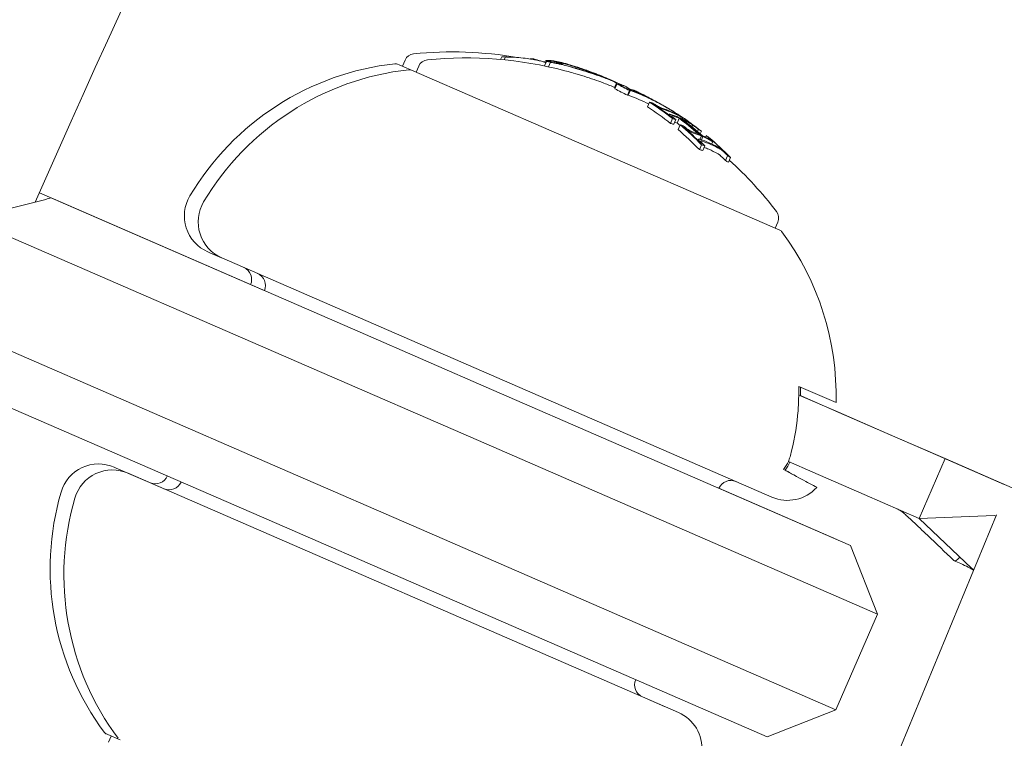
# Model space of a CAD drawing. Units: millimetres. Extents: x -2084 to 6500, y -3183 to 4618.
# Drawn here: x 1869 to 1907, y 744 to 772 of the extents above; entities that cross this region are included whole.
import ezdxf

# ---------------------------------------------------------------- set-up
doc = ezdxf.new("R2010")
doc.units = ezdxf.units.MM
doc.header["$LTSCALE"] = 0.2
doc.header["$MEASUREMENT"] = 0
doc.header["$PDMODE"] = 1
doc.layers.add('HAGS-Dim Plan', color=7, linetype='Continuous', lineweight=100)
doc.layers.add('HAGS-Plan', color=7, linetype='Continuous')
doc.styles.get("Standard").update_dxf_attribs({"font": 'g13f12d.shx', "height": 300})
doc.dimstyles.new('HAGS - Dim Plan', dxfattribs={"dimtxt": 300, "dimasz": 200, "dimexe": 0.18, "dimexo": 0.0625, "dimgap": 150, "dimtad": 0, "dimlfac": 0.001, "dimrnd": 0.05, "dimzin": 1, "dimdsep": 46, "dimtxsty": 'Standard', "dimblk": 'HAGS - Dim Plan arrow', "dimcen": 0.1, "dimse1": 1, "dimse2": 1, "dimclrd": 1, "dimadec": 0, "dimazin": 0, "dimtfac": 1, "dimtofl": 0, "dimtmove": 0, "dimatfit": 3, "dimfxl": 1, "dimtolj": 1, "dimtzin": 0, "dimarcsym": 0})

# ---------------------------------------------------------------- blocks, each defined once
blk = doc.blocks.new('HAGS - Dim Plan arrow')
at = {"color": 1, "lineweight": 0}
blk.add_lwpolyline([(0, 0, 0, 0.35, 0), (-1, 0, 0.015, 0.015, 0)], format="xyseb", dxfattribs=at)
blk = doc.blocks.new('*D9')
at = {"layer": 'Defpoints', "color": 0, "transparency": 16777216}
for p in [(5084, 4421.261), (-2084, 500), (5084, 500)]:
    blk.add_point(p, dxfattribs=at)
at = {"layer": 'HAGS-Dim Plan', "color": 1, "lineweight": -2, "transparency": 16777216}
for p, q in [((-1884, 4421.261), (924.563, 4421.261)), ((4884, 4421.261), (2075.437, 4421.261))]:
    blk.add_line(p, q, dxfattribs=at)
at = {"layer": 'HAGS-Dim Plan', "color": 1, "lineweight": -2, "transparency": 16777216, "xscale": 200, "yscale": 200, "zscale": 200, "rotation": 180}
blk.add_blockref('HAGS - Dim Plan arrow', (-2084, 4421.261), dxfattribs=at)
at = {"layer": 'HAGS-Dim Plan', "color": 1, "lineweight": -2, "transparency": 16777216, "xscale": 200, "yscale": 200, "zscale": 200}
blk.add_blockref('HAGS - Dim Plan arrow', (5084, 4421.261), dxfattribs=at)
at = {"layer": 'HAGS-Dim Plan', "color": 0, "transparency": 16777216, "insert": (1500, 4421.261), "char_height": 300, "attachment_point": 5}
blk.add_mtext('\\A1;7.15m', dxfattribs=at)
blk = doc.blocks.new('*D7')
at = {"layer": 'Defpoints', "color": 0, "transparency": 16777216}
for p in [(1500, 3474), (1500, -2474), (6302.645, -2474)]:
    blk.add_point(p, dxfattribs=at)
at = {"layer": 'HAGS-Dim Plan', "color": 1, "lineweight": -2, "transparency": 16777216}
for p, q in [((6302.645, 3274), (6302.645, 1105.961)), ((6302.645, -2274), (6302.645, -105.961))]:
    blk.add_line(p, q, dxfattribs=at)
at = {"layer": 'HAGS-Dim Plan', "color": 1, "lineweight": -2, "transparency": 16777216, "xscale": 200, "yscale": 200, "zscale": 200}
for p, rotation in [((6302.645, 3474), 90), ((6302.645, -2474), 270)]:
    blk.add_blockref('HAGS - Dim Plan arrow', p, dxfattribs=dict(at, rotation=rotation))
at = {"layer": 'HAGS-Dim Plan', "color": 0, "transparency": 16777216, "insert": (6302.645, 500), "char_height": 300, "attachment_point": 5, "rotation": 90}
blk.add_mtext('\\A1;5.95m', dxfattribs=at)
blk = doc.blocks.new('*D8')
at = {"layer": 'Defpoints', "color": 0, "transparency": 16777216}
for p in [(3224, 3886.482), (-224, 500, 481), (3224, 500, 481)]:
    blk.add_point(p, dxfattribs=at)
at = {"layer": 'HAGS-Dim Plan', "color": 1, "lineweight": -2, "transparency": 16777216}
for p, q in [((-24, 3886.482), (879.563, 3886.482)), ((3024, 3886.482), (2120.437, 3886.482))]:
    blk.add_line(p, q, dxfattribs=at)
at = {"layer": 'HAGS-Dim Plan', "color": 1, "lineweight": -2, "transparency": 16777216, "xscale": 200, "yscale": 200, "zscale": 200, "rotation": 180}
blk.add_blockref('HAGS - Dim Plan arrow', (-224, 3886.482), dxfattribs=at)
at = {"layer": 'HAGS-Dim Plan', "color": 1, "lineweight": -2, "transparency": 16777216, "xscale": 200, "yscale": 200, "zscale": 200}
blk.add_blockref('HAGS - Dim Plan arrow', (3224, 3886.482), dxfattribs=at)
at = {"layer": 'HAGS-Dim Plan', "color": 0, "transparency": 16777216, "insert": (1500, 3886.482), "char_height": 300, "attachment_point": 5}
blk.add_mtext('\\A1;3.45m', dxfattribs=at)

msp = doc.modelspace()

# ---------------------------------------------------------------- linework, layer by layer
at = {"layer": 'HAGS-Plan', "lineweight": 0}
for p, q in [((1883.83, 770.295), (1883.778, 770.318)), ((1884.49, 770.008), (1883.83, 770.295)), ((1883.961, 770.238), (1884.064, 770.474)), ((1887.722, 770.494), (1887.767, 770.6)), ((1887.858, 770.482), (1887.907, 770.595)), ((1888.86, 770.513), (1888.862, 770.519)), ((1889.013, 770.487), (1889.015, 770.491)), ((1889.408, 770.246), (1889.483, 770.419)), ((1889.421, 770.388), (1889.447, 770.447)), ((1889.555, 770.215), (1889.631, 770.391)), ((1889.77, 770.362), (1889.787, 770.399)), ((1898.429, 763.947), (1884.306, 770.088)), ((1884.49, 770.008), (1884.592, 770.244)), ((1890.865, 770.133), (1890.866, 770.134)), ((1892.094, 769.424), (1892.163, 769.581)), ((1892.1, 769.366), (1892.18, 769.55)), ((1892.584, 769.121), (1892.664, 769.304)), ((1892.6, 769.352), (1892.616, 769.39)), ((1892.619, 769.123), (1892.699, 769.306)), ((1892.642, 769.341), (1892.647, 769.352)), ((1892.9, 769.26), (1892.909, 769.28)), ((1893.356, 768.675), (1893.435, 768.858)), ((1893.428, 769.007), (1893.43, 769.012)), ((1893.496, 768.973), (1893.499, 768.978)), ((1893.579, 768.785), (1893.581, 768.79)), ((1893.947, 768.736), (1893.947, 768.737)), ((1894.172, 768.366), (1894.183, 768.393)), ((1894.377, 768.44), (1894.389, 768.47)), ((1894.422, 768.418), (1894.433, 768.442)), ((1894.235, 768.046), (1894.314, 768.229)), ((1894.358, 768.011), (1894.437, 768.194)), ((1894.489, 768.056), (1894.569, 768.24)), ((1894.592, 768.24), (1894.597, 768.252)), ((1894.687, 768.211), (1894.708, 768.258)), ((1894.525, 767.807), (1894.605, 767.99)), ((1894.743, 767.903), (1894.746, 767.911)), ((1895.053, 767.915), (1895.083, 767.984)), ((1895.276, 767.729), (1895.312, 767.813)), ((1895.376, 767.642), (1895.421, 767.746)), ((1895.292, 767.395), (1895.308, 767.433)), ((1895.367, 767.434), (1895.42, 767.557)), ((1895.419, 767.416), (1895.471, 767.536)), ((1895.577, 767.516), (1895.603, 767.574)), ((1895.735, 767.474), (1895.736, 767.476)), ((1895.815, 767.257), (1895.856, 767.351)), ((1895.347, 767.037), (1895.426, 767.221)), ((1895.47, 767.003), (1895.55, 767.186)), ((1896.344, 766.622), (1896.424, 766.805)), ((1896.454, 766.555), (1896.533, 766.738)), ((1871.636, 764.692), (1870.044, 765.385)), ((1870.496, 765.188), (1882.339, 760.039)), ((1871.636, 764.692), (1878.668, 761.635)), ((1880.87, 758.497), (1867.324, 764.387)), ((1898.246, 764.027), (1898.348, 764.263)), ((1876.505, 763.121), (1876.582, 763.087)), ((1876.582, 763.087), (1877.026, 762.894)), ((1877.033, 762.891), (1898.126, 753.72)), ((1865.729, 760.718), (1879.275, 754.829)), ((1887.38, 757.847), (1882.339, 760.039)), ((1880.87, 758.497), (1886.583, 756.013)), ((1879.149, 752.702), (1867.306, 757.852)), ((1901.136, 751.866), (1887.38, 757.847)), ((1899.149, 757.964), (1900.581, 757.341)), ((1899.151, 757.636), (1900.685, 756.969)), ((1900.682, 756.97), (1899.214, 757.608)), ((1902.537, 756.163), (1900.682, 756.97)), ((1902.655, 756.112), (1900.685, 756.969)), ((1886.583, 756.013), (1902.173, 749.234)), ((1904.482, 755.318), (1902.537, 756.163)), ((1902.655, 756.112), (1904.765, 755.195)), ((1904.765, 755.195), (1903.768, 752.902)), ((1907.031, 754.209), (1904.482, 755.318)), ((1907.332, 754.078), (1904.765, 755.195)), ((1872.994, 754.834), (1872.916, 754.867)), ((1874.825, 754.037), (1872.994, 754.834)), ((1884.988, 752.345), (1879.275, 754.829)), ((1898.754, 755.082), (1899.688, 754.676)), ((1894.537, 745.466), (1873.445, 754.638)), ((1899.688, 754.676), (1901.658, 753.819)), ((1900.608, 752.095), (1896.092, 754.059)), ((1901.658, 753.819), (1903.768, 752.902)), ((1906.732, 753.041), (1901.154, 739.526)), ((1906.65, 753.012), (1903.768, 752.902)), ((1906.71, 752.986), (1906.65, 753.012)), ((1879.149, 752.702), (1884.19, 750.51)), ((1905.773, 750.993), (1903.768, 752.902)), ((1900.578, 745.566), (1884.988, 752.345)), ((1900.608, 752.095), (1900.608, 752.095)), ((1901.136, 751.866), (1902.173, 749.234)), ((1905.295, 751.201), (1905.113, 751.28)), ((1905.87, 750.951), (1905.773, 750.993)), ((1884.19, 750.51), (1897.946, 744.529)), ((1902.173, 749.234), (1900.578, 745.566)), ((1894.009, 745.696), (1893.157, 746.066)), ((1897.946, 744.529), (1900.578, 745.566)), ((1872.613, 744.64), (1872.665, 744.617)), ((1872.665, 744.617), (1873.138, 744.411)), ((1872.796, 744.56), (1872.694, 744.324))]:
    msp.add_line(p, q, dxfattribs=at)
for centre, radius, start, end in [((2470.356, 500), 694.356, 143.572112, 169.385222), ((2470.356, 500), 656.356, 143.572112, 156.184917), ((1884.431, 770.314), 0.4, 95.5978, 156.5), ((1885.855, 755.784), 15, 80.3609, 95.5978), ((1884.84, 759.898), 10.5, 96.3618, 149.2714), ((1883.698, 770.134), 0.2, 66.5, 96.3618), ((1884.959, 770.085), 0.4, 95.5978, 156.5), ((1886.383, 755.554), 15, 75.3099, 95.5978), ((1885.368, 759.668), 10.5, 96.3618, 149.2714), ((1884.227, 769.904), 0.2, 66.5, 96.3618), ((1886.463, 755.738), 15, 74.5048, 75.3099), ((1886.463, 755.738), 15, 69.3056, 69.9771), ((1886.383, 755.554), 15, 67.5127, 69.3056), ((1885.935, 755.967), 15, 66.5, 67.1153), ((1885.935, 755.967), 15, 65.6724, 66.5), ((1886.463, 755.738), 15, 66.5, 66.6723), ((1886.463, 755.738), 15, 66.2683, 66.5), ((1886.463, 755.738), 15, 63.9896, 64.7516), ((1886.463, 755.738), 15, 60.1116, 60.5957), ((1886.463, 755.738), 15, 57.9666, 58.7358), ((1886.383, 755.554), 15, 37.4022, 47.6408), ((1877.103, 764.496), 1.5, 149.2714, 246.5), ((1877.631, 764.267), 1.5, 149.2714, 246.5), ((1897.981, 764.422), 0.4, 336.5, 37.4022), ((1898.349, 763.764), 0.2, 36.6382, 66.5), ((1890.084, 757.617), 10.5, 358.4946, 36.6382), ((1877.681, 762.064), 0.5, 336.5, 65.9347), ((1878.21, 761.834), 0.5, 336.5, 66.5), ((1872.318, 753.492), 1.5, 66.5, 163.7286), ((1872.846, 753.262), 1.5, 66.5, 163.7286), ((1874.491, 754.728), 0.5, 246.5, 336.4972), ((1875.02, 754.498), 0.5, 246.5, 336.5), ((1896.551, 753.859), 0.5, 66.5, 156.5), ((1898.724, 755.095), 1.5, 246.5, 318.0607), ((1880.958, 750.97), 10.5, 163.7286, 216.6382), ((1881.486, 750.74), 10.5, 163.7286, 216.6382), ((1893.361, 746.523), 0.5, 156.5, 246.5), ((1893.411, 744.32), 1.5, 66.1736, 66.5), ((1893.939, 744.091), 1.5, 354.9393, 66.5), ((1872.693, 744.823), 0.2, 216.6382, 246.5)]:
    msp.add_arc(centre, radius, start, end, dxfattribs=at)
for centre, major_axis, ratio, start_param, end_param in [((1885.913, 755.977), (5.964, 13.716), 0.85264, 0.319058, 0.329828), ((1892.393, 764.226), (-7.38, 5.155), 0.505363, -0.656795, -0.632082), ((1888.761, 762.991), (4.584, -6.134), 0.944724, -3.965867, -3.954222), ((1884.88, 756.425), (5.918, 13.653), 0.793357, 0.014346, 0.015024), ((1886.424, 755.755), (5.98, 13.756), 0.173766, 0.000512, 0.085019), ((1885.808, 755.805), (5.962, 13.712), 0.85264, -0.071048, -0.028456), ((1886.518, 755.714), (5.98, 13.756), 0.173768, 0.001553, 0.08027), ((1886.518, 755.714), (5.98, 13.756), 0.173761, -0.046589, 0.001555), ((1886.97, 755.517), (5.966, 13.722), 0.85264, 0.02296, 0.027774), ((1887.08, 755.469), (5.966, 13.721), 0.779891, -0.02579, 0.036867), ((1887.02, 755.495), (5.969, 13.727), 0.779891, -0.023278, 0.018339), ((1886.578, 755.688), (5.98, 13.754), 0.85264, -0.081997, -0.025323), ((1886.628, 755.666), (5.98, 13.752), 0.85264, -0.077106, -0.037365), ((1886.895, 755.332), (5.977, 13.746), 0.187143, 0.08904, 0.100194), ((1887.128, 755.23), (5.959, 13.704), 0.779545, -0.030054, 0.043263), ((1887.02, 755.495), (5.969, 13.727), 0.779891, -0.026401, -0.023278), ((1887.08, 755.469), (5.966, 13.721), 0.779891, -0.036315, -0.02579), ((1888.079, 755.035), (5.924, 13.625), 0.522499, 0.061002, 0.077366), ((1887.021, 755.495), (5.969, 13.727), 0.779865, -0.074835, -0.047679), ((1887.08, 755.469), (5.965, 13.721), 0.779864, -0.074731, -0.042819), ((1886.029, 755.926), (5.97, 13.731), 0.85264, -0.146389, -0.138475), ((1888.16, 755), (5.918, 13.611), 0.522499, 0.068096, 0.070406), ((1885.979, 755.948), (5.968, 13.725), 0.85264, -0.146285, -0.145567), ((1893.695, 768.875), (-0.204, 0.112), 0.015759, -2.269834, -1.954661), ((1893.727, 768.854), (-0.26, 0.142), 0.015847, -2.4426, -1.960095), ((1885.833, 755.794), (5.964, 13.716), 0.85264, -0.222917, -0.13863), ((1888.337, 754.923), (5.904, 13.579), 0.522499, 0, 0.047299), ((1888.418, 754.887), (5.898, 13.563), 0.522499, 0, 0.047175), ((1886.97, 755.517), (5.966, 13.722), 0.85264, -0.127508, -0.107537), ((1888.337, 754.923), (5.904, 13.579), 0.522499, -0.047844, 0), ((1888.418, 754.887), (5.898, 13.563), 0.522499, -0.047668, 0), ((1887.02, 755.495), (5.963, 13.714), 0.85264, -0.134599, -0.127245), ((1888.079, 755.035), (5.924, 13.625), 0.522499, -0.078358, -0.061986), ((1888.969, 754.43), (5.834, 13.418), 0.522499, 0.061945, 0.078563), ((1886.029, 755.926), (5.97, 13.731), 0.85264, -0.222665, -0.216818), ((1888.722, 754.538), (5.861, 13.48), 0.522499, 0.013181, 0.026547), ((1886.29, 755.595), (5.981, 13.755), 0.85264, -0.211308, -0.200725), ((1887.02, 755.495), (5.963, 13.714), 0.85264, -0.222934, -0.13864), ((1888.16, 755), (5.918, 13.611), 0.522499, -0.071399, -0.069081), ((1886.97, 755.517), (5.966, 13.722), 0.85264, -0.215684, -0.145601), ((1886.47, 755.734), (5.981, 13.756), 0.85264, -0.281118, -0.193627), ((1886.52, 755.713), (5.981, 13.755), 0.85264, -0.273907, -0.200715), ((1885.833, 755.794), (5.964, 13.716), 0.85264, -0.339031, -0.252112), ((1889.38, 754.469), (5.793, 13.324), 0.522499, 0.062382, 0.079118), ((1886.029, 755.926), (5.97, 13.731), 0.85264, -0.258922, -0.251825), ((1889.462, 754.434), (5.782, 13.299), 0.522499, 0.069704, 0.072063), ((1889.636, 754.358), (5.758, 13.243), 0.522499, 0.013417, 0.048467), ((1889.717, 754.323), (5.746, 13.216), 0.522499, 0.006216, 0.048446), ((1885.979, 755.948), (5.968, 13.725), 0.85264, -0.331426, -0.331175), ((1889.636, 754.358), (5.758, 13.243), 0.522499, -0.049036, -0.00829), ((1889.717, 754.323), (5.746, 13.216), 0.522499, -0.048943, -0.001079), ((1886.029, 755.926), (5.97, 13.731), 0.85264, -0.338639, -0.330844), ((1889.38, 754.469), (5.793, 13.324), 0.522499, -0.080133, -0.063388), ((1887.02, 755.495), (5.963, 13.714), 0.85264, -0.339057, -0.252131), ((1889.462, 754.434), (5.782, 13.299), 0.522499, -0.073079, -0.070706), ((1886.97, 755.517), (5.966, 13.722), 0.85264, -0.331504, -0.259193), ((1890.273, 753.863), (5.643, 12.978), 0.522499, 0.064048, 0.081232), ((1890.02, 753.973), (5.686, 13.078), 0.522499, 0, 0.026571), ((1890.02, 753.973), (5.686, 13.078), 0.522499, -0.050145, 0), ((1886.824, 755.363), (5.97, 13.73), 0.85264, -0.33866, -0.330634), ((1890.273, 753.863), (5.643, 12.978), 0.522499, -0.082274, -0.065081), ((1906.508, 754.49), (-1.396, -3.21), 0.120835, -0.043682, 0.348498)]:
    msp.add_ellipse(centre, major_axis=major_axis, ratio=ratio, start_param=start_param, end_param=end_param, dxfattribs=at)
at = {"layer": 'HAGS-Plan', "lineweight": 0, "extrusion": (0, 0, -1)}
for centre, major_axis, ratio, start_param, end_param in [((1885.094, 756.333), (5.963, 13.715), 0.608761, -0.244112, -0.230106), ((1884.472, 756.604), (5.842, 13.435), 0.868816, -0.110077, -0.088807), ((1885.17, 756.3), (5.967, 13.722), 0.608761, -0.237276, -0.236225), ((1884.424, 756.624), (5.832, 13.413), 0.868816, -0.104007, -0.100406), ((1884.299, 756.679), (5.866, 13.491), 0.793353, -0.066002, -0.054203), ((1885.925, 755.972), (5.964, 13.717), 0.85264, -0.197133, -0.185359), ((1884.357, 756.653), (5.874, 13.51), 0.793353, -0.06135, -0.049594), ((1884.573, 756.56), (5.902, 13.573), 0.793352, -0.062795, -0.037038), ((1884.631, 756.534), (5.908, 13.588), 0.793352, -0.058447, -0.03295), ((1885.569, 756.127), (5.976, 13.743), 0.793353, -0.077684, -0.061239), ((1890.814, 770.045), (0.82, -0.293), 0.099877, -1.453138, -0.990806), ((1885.923, 755.972), (5.981, 13.756), 0.961229, -0.046656, -0.001166), ((1885.924, 755.972), (5.978, 13.757), 0.961229, -0.000967, 0.032202), ((1885.95, 755.961), (5.977, 13.758), 0.961228, 0.014179, 0.030593), ((1885.887, 755.988), (5.962, 13.712), 0.85264, 0.028456, 0.071048), ((1885.937, 755.966), (5.965, 13.719), 0.85264, 0.033185, 0.060911), ((1886.881, 755.556), (5.978, 13.749), 0.187143, -0.09007, -0.086451), ((1885.95, 755.961), (5.977, 13.758), 0.961228, 0.052523, 0.060103), ((1885.924, 755.972), (5.978, 13.757), 0.961229, 0.054631, 0.061669), ((1887.148, 755.44), (5.962, 13.712), 0.779545, -0.045805, 0.028588), ((1886.865, 755.563), (5.978, 13.75), 0.174196, -0.074958, -0.011667), ((1886.975, 755.515), (5.977, 13.746), 0.187143, -0.100194, -0.08904), ((1887.208, 755.414), (5.959, 13.704), 0.779545, -0.043263, 0.031104), ((1886.958, 755.52), (5.978, 13.748), 0.174196, -0.056458, -0.014408), ((1886.534, 755.707), (5.981, 13.755), 0.85264, 0.027991, 0.079747), ((1886.484, 755.729), (5.981, 13.756), 0.85264, 0.038188, 0.069845), ((1887.148, 755.44), (5.962, 13.712), 0.779545, 0.028588, 0.075772), ((1885.913, 755.977), (5.964, 13.716), 0.85264, 0.13863, 0.222917), ((1887.208, 755.414), (5.959, 13.704), 0.779545, 0.031104, 0.07589), ((1885.963, 755.955), (5.967, 13.723), 0.85264, 0.14559, 0.215669), ((1886.904, 755.546), (5.97, 13.73), 0.85264, 0.127237, 0.134446), ((1887.951, 755.091), (5.933, 13.645), 0.522499, 0.068911, 0.071223), ((1888.032, 755.055), (5.927, 13.632), 0.522499, 0.061952, 0.078315), ((1886.904, 755.546), (5.97, 13.73), 0.85264, 0.138483, 0.145949), ((1888.72, 754.756), (5.869, 13.499), 0.522499, -0.046664, -0.006086), ((1888.967, 754.649), (5.843, 13.439), 0.522499, -0.07131, -0.069001), ((1889.048, 754.614), (5.834, 13.418), 0.522499, -0.078563, -0.061945), ((1888.801, 754.721), (5.861, 13.48), 0.522499, -0.046932, -0.013181), ((1886.42, 755.756), (5.981, 13.756), 0.85264, 0.19363, 0.281123), ((1886.954, 755.524), (5.967, 13.724), 0.85264, 0.145577, 0.145792), ((1886.37, 755.778), (5.981, 13.755), 0.85264, 0.200725, 0.273921), ((1888.721, 754.756), (5.868, 13.499), 0.522497, 0.001102, 0.04745), ((1888.801, 754.721), (5.861, 13.48), 0.522499, 0.008144, 0.047698), ((1885.913, 755.977), (5.964, 13.716), 0.85264, 0.252112, 0.339031), ((1885.963, 755.955), (5.967, 13.723), 0.85264, 0.259175, 0.33148), ((1886.904, 755.546), (5.97, 13.73), 0.85264, 0.215681, 0.222678), ((1888.967, 754.649), (5.843, 13.439), 0.522499, 0.06997, 0.072316), ((1889.048, 754.614), (5.834, 13.418), 0.522499, 0.062944, 0.079571), ((1890.018, 754.192), (5.7, 13.109), 0.522499, -0.048812, 0), ((1890.271, 754.082), (5.657, 13.011), 0.522499, -0.07366, -0.071243), ((1890.1, 754.156), (5.686, 13.078), 0.522499, -0.049113, 0), ((1886.904, 755.546), (5.97, 13.73), 0.85264, 0.251841, 0.259198), ((1890.018, 754.192), (5.7, 13.109), 0.522499, 0, 0.049842), ((1890.352, 754.047), (5.643, 12.978), 0.522499, -0.081232, -0.064048), ((1890.1, 754.156), (5.686, 13.078), 0.522499, 0, 0.050145), ((1886.904, 755.546), (5.97, 13.73), 0.85264, 0.330634, 0.33866), ((1886.954, 755.524), (5.967, 13.724), 0.85264, 0.330948, 0.331449), ((1890.271, 754.082), (5.657, 13.011), 0.522499, 0.072274, 0.074699), ((1890.352, 754.047), (5.643, 12.978), 0.522499, 0.065081, 0.082274)]:
    msp.add_ellipse(centre, major_axis=major_axis, ratio=ratio, start_param=start_param, end_param=end_param, dxfattribs=at)
at = {"layer": 'HAGS-Plan', "lineweight": 0}
for points, knots in [([(1887.907, 770.595), (1887.909, 770.595), (1887.912, 770.594), (1887.917, 770.593), (1887.92, 770.593), (1887.927, 770.592), (1887.933, 770.591), (1887.948, 770.59), (1887.955, 770.589), (1887.969, 770.588), (1887.975, 770.588), (1887.978, 770.588)], [-0.005563634, -0.005563634, -0.005563634, -0.005563634, -0.004553489, -0.004553489, -0.003542257, -0.003542257, -0.002255482, -0.002255482, -0.00123057, -0.00123057, 0, 0, 0, 0]), ([(1888.753, 770.529), (1888.639, 770.545), (1888.528, 770.558), (1888.29, 770.58), (1888.196, 770.584), (1888.139, 770.585)], [-0.04245409, -0.04245409, -0.04245409, -0.04245409, -0.02400799, -0.02400799, 0, 0, 0, 0]), ([(1889.389, 770.399), (1889.351, 770.411), (1889.302, 770.424), (1889.248, 770.437), (1889.194, 770.45), (1889.133, 770.464), (1889.069, 770.476), (1889.004, 770.489), (1888.935, 770.501), (1888.867, 770.512), (1888.829, 770.518), (1888.791, 770.524), (1888.753, 770.529)], [0, 0, 0, 0, 0.278471, 0.278471, 0.278471, 0.556797, 0.556797, 0.556797, 0.841473, 0.841473, 0.841473, 1, 1, 1, 1]), ([(1888.862, 770.519), (1888.865, 770.519), (1888.869, 770.518), (1888.876, 770.517), (1888.88, 770.516), (1888.887, 770.514), (1888.891, 770.513), (1888.896, 770.512), (1888.899, 770.511), (1888.904, 770.508), (1888.904, 770.508), (1888.905, 770.507), (1888.905, 770.506), (1888.904, 770.506)], [-0.006725603, -0.006725603, -0.006725603, -0.006725603, -0.00517779, -0.00517779, -0.004109157, -0.004109157, -0.0033956, -0.0033956, -0.002977222, -0.002977222, -0.002586825, -0.002586825, -0.002070908, -0.002070908, -0.002070908, -0.002070908]), ([(1889.447, 770.447), (1889.482, 770.455), (1889.526, 770.458), (1889.633, 770.455), (1889.695, 770.448), (1889.765, 770.438)], [-0.08324925, -0.08324925, -0.08324925, -0.08324925, -0.04162472, -0.04162472, 0, 0, 0, 0]), ([(1889.563, 770.423), (1889.597, 770.429), (1889.638, 770.43), (1889.734, 770.426), (1889.789, 770.42), (1889.851, 770.411)], [-0.07320885, -0.07320885, -0.07320885, -0.07320885, -0.03658163, -0.03658163, 0, 0, 0, 0]), ([(1889.631, 770.391), (1889.636, 770.39), (1889.642, 770.389), (1889.656, 770.385), (1889.663, 770.384), (1889.677, 770.381), (1889.685, 770.379), (1889.698, 770.376), (1889.706, 770.375), (1889.713, 770.373)], [-0.02362233, -0.02362233, -0.02362233, -0.02362233, -0.01509584, -0.01509584, -0.00810221, -0.00810221, -0.0029485, -0.0029485, -0.00000018, -0.00000018, -0.00000018, -0.00000018]), ([(1889.713, 770.373), (1889.732, 770.369), (1889.75, 770.366), (1889.767, 770.362), (1889.784, 770.359), (1889.801, 770.356), (1889.816, 770.353)], [-0.00681717, -0.00681717, -0.00681717, -0.00681717, 0, 0, 0, 0.00681483, 0.00681483, 0.00681483, 0.00681483]), ([(1889.765, 770.438), (1889.835, 770.427), (1889.915, 770.411), (1890.094, 770.369), (1890.192, 770.343), (1890.298, 770.313)], [-0.08025256, -0.08025256, -0.08025256, -0.08025256, -0.04009627, -0.04009627, 0, 0, 0, 0]), ([(1889.787, 770.399), (1889.802, 770.404), (1889.832, 770.404), (1889.918, 770.393), (1889.974, 770.383), (1890.029, 770.371)], [-0.04592374, -0.04592374, -0.04592374, -0.04592374, -0.02422946, -0.02422946, 0, 0, 0, 0]), ([(1889.851, 770.411), (1889.917, 770.401), (1889.993, 770.386), (1890.162, 770.346), (1890.255, 770.322), (1890.355, 770.293)], [-0.07579574, -0.07579574, -0.07579574, -0.07579574, -0.03786946, -0.03786946, 0, 0, 0, 0]), ([(1889.899, 770.373), (1889.916, 770.375), (1889.942, 770.373), (1890.019, 770.363), (1890.066, 770.353), (1890.099, 770.346)], [-0.02583242, -0.02583242, -0.02583242, -0.02583242, -0.01456811, -0.01456811, 0, 0, 0, 0]), ([(1890.533, 770.174), (1890.415, 770.208), (1890.302, 770.239), (1890.09, 770.293), (1889.992, 770.316), (1889.902, 770.335)], [-0.08021016, -0.08021016, -0.08021016, -0.08021016, -0.04012738, -0.04012738, 0, 0, 0, 0]), ([(1890.029, 770.371), (1890.088, 770.357), (1890.156, 770.34), (1890.311, 770.299), (1890.39, 770.275), (1890.557, 770.224), (1890.639, 770.197), (1890.784, 770.148), (1890.863, 770.12), (1890.939, 770.092)], [-0.07159014, -0.07159014, -0.07159014, -0.07159014, -0.05947498, -0.05947498, -0.04562885, -0.04562885, -0.0258561, -0.0258561, 0, 0, 0, 0]), ([(1890.099, 770.346), (1890.152, 770.334), (1890.212, 770.319), (1890.35, 770.282), (1890.42, 770.261), (1890.567, 770.216), (1890.64, 770.192), (1890.768, 770.149), (1890.838, 770.124), (1890.905, 770.099)], [-0.06318334, -0.06318334, -0.06318334, -0.06318334, -0.05252048, -0.05252048, -0.04032961, -0.04032961, -0.02288379, -0.02288379, 0, 0, 0, 0]), ([(1890.298, 770.313), (1890.389, 770.287), (1890.508, 770.252), (1890.747, 770.173), (1890.879, 770.129), (1891.032, 770.073)], [-0.1200766, -0.1200766, -0.1200766, -0.1200766, -0.0490442, -0.0490442, 0, 0, 0, 0]), ([(1890.355, 770.293), (1890.438, 770.27), (1890.545, 770.237), (1890.778, 770.161), (1890.895, 770.121), (1891.019, 770.076)], [-0.08761732, -0.08761732, -0.08761732, -0.08761732, -0.03974569, -0.03974569, 0, 0, 0, 0]), ([(1890.453, 769.991), (1890.532, 769.968), (1890.66, 769.931), (1890.953, 769.839), (1891.083, 769.797), (1891.208, 769.755)], [0, 0, 0, 0, 0.02687215, 0.02687215, 0.04741868, 0.04741868, 0.04741868, 0.04741868]), ([(1891.288, 769.938), (1891.163, 769.981), (1891.033, 770.023), (1890.74, 770.114), (1890.612, 770.152), (1890.533, 770.174)], [-0.04744865, -0.04744865, -0.04744865, -0.04744865, -0.02684661, -0.02684661, 0, 0, 0, 0]), ([(1891.192, 769.972), (1891.126, 769.994), (1891.053, 770.018), (1890.886, 770.071), (1890.802, 770.097), (1890.668, 770.136), (1890.609, 770.154), (1890.556, 770.169)], [-0.0456208, -0.0456208, -0.0456208, -0.0456208, -0.03861591, -0.03861591, -0.02998861, -0.02998861, -0.02158616, -0.02158616, -0.02158616, -0.02158616]), ([(1891.271, 769.946), (1891.155, 769.985), (1891.035, 770.023), (1890.765, 770.108), (1890.646, 770.142), (1890.574, 770.163)], [-0.043782, -0.043782, -0.043782, -0.043782, -0.02480997, -0.02480997, 0, 0, 0, 0]), ([(1890.866, 770.134), (1890.881, 770.128), (1890.902, 770.121), (1890.926, 770.112), (1890.95, 770.103), (1890.978, 770.093), (1891.008, 770.082), (1891.013, 770.08), (1891.019, 770.078), (1891.025, 770.076)], [0, 0, 0, 0, 0.455779, 0.455779, 0.455779, 0.912352, 0.912352, 0.912352, 1, 1, 1, 1]), ([(1890.905, 770.099), (1890.963, 770.077), (1891.019, 770.056), (1891.127, 770.013), (1891.178, 769.991), (1891.226, 769.971)], [-0.03899695, -0.03899695, -0.03899695, -0.03899695, -0.01949863, -0.01949863, 0, 0, 0, 0]), ([(1891.019, 770.076), (1891.144, 770.031), (1891.265, 769.985), (1891.379, 769.938), (1891.432, 769.917), (1891.484, 769.895), (1891.535, 769.873)], [-0.06614339, -0.06614339, -0.06614339, -0.06614339, -0.02097526, -0.02097526, -0.02097526, 0, 0, 0, 0]), ([(1891.025, 770.076), (1891.038, 770.072), (1891.051, 770.067), (1891.077, 770.057), (1891.09, 770.052), (1891.103, 770.048)], [-0.008408172, -0.008408172, -0.008408172, -0.008408172, -0.00420408, -0.00420408, 0, 0, 0, 0]), ([(1891.032, 770.073), (1891.154, 770.029), (1891.272, 769.984), (1891.383, 769.939), (1891.397, 769.934), (1891.41, 769.929), (1891.423, 769.923), (1891.482, 769.9), (1891.539, 769.876), (1891.595, 769.851)], [-0.07190161, -0.07190161, -0.07190161, -0.07190161, -0.02826629, -0.02826629, -0.02826629, -0.02301288, -0.02301288, -0.02301288, 0, 0, 0, 0]), ([(1891.103, 770.048), (1891.134, 770.036), (1891.164, 770.025), (1891.223, 770.003), (1891.253, 769.992), (1891.282, 769.981)], [-0.01939176, -0.01939176, -0.01939176, -0.01939176, -0.00969588, -0.00969588, 0, 0, 0, 0]), ([(1891.599, 769.831), (1891.597, 769.832), (1891.595, 769.833), (1891.531, 769.856), (1891.422, 769.895), (1891.271, 769.946)], [-0.05059255, -0.05059255, -0.05059255, -0.05059255, -0.04891652, -0.04891652, 0, 0, 0, 0]), ([(1891.922, 769.708), (1891.862, 769.732), (1891.772, 769.768), (1891.576, 769.839), (1891.456, 769.882), (1891.288, 769.938)], [-0.1558606, -0.1558606, -0.1558606, -0.1558606, -0.0540363, -0.0540363, 0, 0, 0, 0]), ([(1891.208, 769.755), (1891.344, 769.709), (1891.462, 769.668), (1891.608, 769.615), (1891.648, 769.6), (1891.684, 769.586)], [0, 0, 0, 0, 0.04363556, 0.04363556, 0.06302371, 0.06302371, 0.06302371, 0.06302371]), ([(1891.595, 769.851), (1891.612, 769.844), (1891.629, 769.836), (1891.662, 769.822), (1891.678, 769.814), (1891.694, 769.807)], [-0.01421359, -0.01421359, -0.01421359, -0.01421359, -0.00710448, -0.00710448, 0, 0, 0, 0]), ([(1891.996, 769.677), (1891.985, 769.682), (1891.973, 769.687), (1891.948, 769.697), (1891.936, 769.702), (1891.922, 769.708)], [-0.01421359, -0.01421359, -0.01421359, -0.01421359, -0.00710448, -0.00710448, 0, 0, 0, 0]), ([(1892.163, 769.582), (1892.161, 769.591), (1892.14, 769.607), (1892.101, 769.628), (1892.096, 769.63), (1892.091, 769.633), (1892.085, 769.635), (1892.062, 769.647), (1892.033, 769.661), (1891.996, 769.677)], [-0.07190161, -0.07190161, -0.07190161, -0.07190161, -0.02826629, -0.02826629, -0.02826629, -0.02301288, -0.02301288, -0.02301288, 0, 0, 0, 0]), ([(1892.616, 769.39), (1892.617, 769.391), (1892.616, 769.393), (1892.613, 769.399), (1892.609, 769.402), (1892.603, 769.407)], [-0.01914457, -0.01914457, -0.01914457, -0.01914457, -0.01085383, -0.01085383, 0, 0, 0, 0]), ([(1893.747, 768.686), (1893.708, 768.709), (1893.669, 768.733), (1893.634, 768.755), (1893.618, 768.765), (1893.603, 768.775), (1893.589, 768.785)], [0, 0, 0, 0, 0.690528, 0.690528, 0.690528, 1, 1, 1, 1]), ([(1893.76, 768.695), (1893.739, 768.708), (1893.718, 768.72), (1893.674, 768.748), (1893.656, 768.759), (1893.643, 768.768)], [-0.009699775, -0.009699775, -0.009699775, -0.009699775, -0.005403396, -0.005403396, 0, 0, 0, 0]), ([(1893.847, 768.633), (1893.832, 768.641), (1893.815, 768.649), (1893.779, 768.668), (1893.762, 768.678), (1893.747, 768.686)], [-0.009217682, -0.009217682, -0.009217682, -0.009217682, -0.004940726, -0.004940726, 0, 0, 0, 0]), ([(1893.808, 768.67), (1893.801, 768.673), (1893.793, 768.677), (1893.774, 768.687), (1893.766, 768.692), (1893.76, 768.695)], [-0.003672472, -0.003672472, -0.003672472, -0.003672472, -0.002048457, -0.002048457, 0, 0, 0, 0]), ([(1893.899, 768.633), (1893.886, 768.637), (1893.868, 768.643), (1893.848, 768.652), (1893.836, 768.657), (1893.822, 768.663), (1893.808, 768.67)], [0, 0, 0, 0, 0.626411, 0.626411, 0.626411, 1, 1, 1, 1]), ([(1893.975, 768.581), (1893.956, 768.587), (1893.931, 768.596), (1893.903, 768.608), (1893.886, 768.616), (1893.867, 768.624), (1893.847, 768.633)], [0, 0, 0, 0, 0.623323, 0.623323, 0.623323, 1, 1, 1, 1]), ([(1893.902, 768.761), (1893.927, 768.747), (1893.953, 768.733), (1894.006, 768.703), (1894.033, 768.687), (1894.061, 768.671)], [-0.02193298, -0.02193298, -0.02193298, -0.02193298, -0.01096644, -0.01096644, 0, 0, 0, 0]), ([(1893.947, 768.737), (1893.947, 768.737), (1893.947, 768.737), (1893.945, 768.739), (1893.943, 768.74), (1893.937, 768.743), (1893.933, 768.746), (1893.928, 768.748)], [-0.007961932, -0.007961932, -0.007961932, -0.007961932, -0.005882695, -0.005882695, -0.002954769, -0.002954769, 0, 0, 0, 0]), ([(1893.959, 768.727), (1893.981, 768.714), (1894.004, 768.702), (1894.052, 768.674), (1894.076, 768.66), (1894.102, 768.646)], [-0.01965025, -0.01965025, -0.01965025, -0.01965025, -0.00982508, -0.00982508, 0, 0, 0, 0]), ([(1894.061, 768.671), (1894.077, 768.661), (1894.093, 768.652), (1894.126, 768.632), (1894.143, 768.622), (1894.161, 768.612)], [-0.01216151, -0.01216151, -0.01216151, -0.01216151, -0.00608071, -0.00608071, 0, 0, 0, 0]), ([(1894.102, 768.646), (1894.113, 768.639), (1894.124, 768.632), (1894.148, 768.618), (1894.16, 768.611), (1894.173, 768.604)], [-0.008681518, -0.008681518, -0.008681518, -0.008681518, -0.004340725, -0.004340725, 0, 0, 0, 0]), ([(1894.161, 768.612), (1894.193, 768.592), (1894.227, 768.572), (1894.259, 768.552), (1894.292, 768.533), (1894.323, 768.513), (1894.351, 768.496), (1894.354, 768.494), (1894.357, 768.492), (1894.361, 768.49)], [0, 0, 0, 0, 0.471325, 0.471325, 0.471325, 0.943676, 0.943676, 0.943676, 1, 1, 1, 1]), ([(1894.173, 768.604), (1894.195, 768.59), (1894.219, 768.576), (1894.241, 768.562), (1894.263, 768.549), (1894.285, 768.536), (1894.304, 768.524), (1894.306, 768.522), (1894.309, 768.521), (1894.311, 768.519)], [0, 0, 0, 0, 0.470164, 0.470164, 0.470164, 0.939284, 0.939284, 0.939284, 1, 1, 1, 1]), ([(1894.205, 768.357), (1894.195, 768.367), (1894.188, 768.376), (1894.185, 768.383), (1894.183, 768.387), (1894.182, 768.39), (1894.183, 768.393)], [0, 0, 0, 0, 0.603711, 0.603711, 0.603711, 1, 1, 1, 1]), ([(1894.183, 768.393), (1894.188, 768.397), (1894.2, 768.398), (1894.216, 768.395), (1894.227, 768.393), (1894.239, 768.389), (1894.254, 768.384)], [0, 0, 0, 0, 0.616143, 0.616143, 0.616143, 1, 1, 1, 1]), ([(1894.513, 768.39), (1894.532, 768.377), (1894.55, 768.365), (1894.586, 768.341), (1894.6, 768.331), (1894.608, 768.326)], [-0.009883785, -0.009883785, -0.009883785, -0.009883785, -0.005517465, -0.005517465, 0, 0, 0, 0]), ([(1894.312, 768.266), (1894.291, 768.283), (1894.271, 768.299), (1894.235, 768.33), (1894.219, 768.344), (1894.205, 768.357)], [-0.01897135, -0.01897135, -0.01897135, -0.01897135, -0.00948371, -0.00948371, 0, 0, 0, 0]), ([(1894.273, 768.337), (1894.277, 768.34), (1894.285, 768.341), (1894.298, 768.338), (1894.306, 768.336), (1894.315, 768.333), (1894.326, 768.33)], [0, 0, 0, 0, 0.619779, 0.619779, 0.619779, 1, 1, 1, 1]), ([(1894.284, 768.32), (1894.28, 768.324), (1894.277, 768.327), (1894.273, 768.334), (1894.273, 768.336), (1894.273, 768.337)], [-0.003811732, -0.003811732, -0.003811732, -0.003811732, -0.002131958, -0.002131958, 0, 0, 0, 0]), ([(1894.378, 768.241), (1894.359, 768.255), (1894.341, 768.269), (1894.309, 768.296), (1894.296, 768.309), (1894.284, 768.32)], [-0.01622793, -0.01622793, -0.01622793, -0.01622793, -0.00813486, -0.00813486, 0, 0, 0, 0]), ([(1894.558, 768.363), (1894.592, 768.341), (1894.624, 768.32), (1894.65, 768.302), (1894.662, 768.293), (1894.674, 768.285), (1894.684, 768.278)], [0, 0, 0, 0, 0.67329, 0.67329, 0.67329, 1, 1, 1, 1]), ([(1894.619, 768.316), (1894.617, 768.316), (1894.61, 768.319), (1894.6, 768.325), (1894.593, 768.329), (1894.584, 768.333), (1894.574, 768.339)], [0, 0, 0, 0, 0.610643, 0.610643, 0.610643, 1, 1, 1, 1]), ([(1894.608, 768.326), (1894.612, 768.323), (1894.615, 768.321), (1894.619, 768.317), (1894.619, 768.316), (1894.619, 768.316)], [-0.00364581, -0.00364581, -0.00364581, -0.00364581, -0.002036589, -0.002036589, 0, 0, 0, 0]), ([(1894.708, 768.258), (1894.705, 768.258), (1894.696, 768.262), (1894.682, 768.27), (1894.672, 768.275), (1894.661, 768.281), (1894.647, 768.289)], [0, 0, 0, 0, 0.609959, 0.609959, 0.609959, 1, 1, 1, 1]), ([(1894.684, 768.278), (1894.692, 768.272), (1894.698, 768.267), (1894.708, 768.26), (1894.708, 768.258), (1894.708, 768.258)], [-0.007182647, -0.007182647, -0.007182647, -0.007182647, -0.004033646, -0.004033646, 0, 0, 0, 0]), ([(1894.917, 768.095), (1894.935, 768.085), (1894.959, 768.071), (1894.986, 768.054), (1895.004, 768.043), (1895.023, 768.031), (1895.044, 768.018)], [0, 0, 0, 0, 0.609896, 0.609896, 0.609896, 1, 1, 1, 1]), ([(1894.992, 768.039), (1895.005, 768.032), (1895.022, 768.022), (1895.042, 768.01), (1895.055, 768.002), (1895.069, 767.993), (1895.083, 767.984)], [0, 0, 0, 0, 0.613297, 0.613297, 0.613297, 1, 1, 1, 1]), ([(1895.044, 768.018), (1895.062, 768.005), (1895.083, 767.991), (1895.104, 767.977), (1895.117, 767.967), (1895.131, 767.958), (1895.144, 767.948)], [0, 0, 0, 0, 0.604069, 0.604069, 0.604069, 1, 1, 1, 1]), ([(1894.894, 767.793), (1894.867, 767.813), (1894.841, 767.833), (1894.791, 767.872), (1894.768, 767.892), (1894.746, 767.911)], [-0.02019055, -0.02019055, -0.02019055, -0.02019055, -0.01013257, -0.01013257, 0, 0, 0, 0]), ([(1894.912, 767.805), (1894.891, 767.82), (1894.871, 767.836), (1894.833, 767.866), (1894.815, 767.882), (1894.798, 767.896)], [-0.01567344, -0.01567344, -0.01567344, -0.01567344, -0.00786735, -0.00786735, 0, 0, 0, 0]), ([(1894.996, 767.726), (1894.977, 767.737), (1894.956, 767.75), (1894.936, 767.763), (1894.922, 767.773), (1894.907, 767.783), (1894.894, 767.793)], [0, 0, 0, 0, 0.590878, 0.590878, 0.590878, 1, 1, 1, 1]), ([(1894.961, 767.772), (1894.953, 767.777), (1894.945, 767.782), (1894.927, 767.794), (1894.919, 767.799), (1894.912, 767.805)], [-0.004870027, -0.004870027, -0.004870027, -0.004870027, -0.002604779, -0.002604779, 0, 0, 0, 0]), ([(1895.052, 767.732), (1895.037, 767.736), (1895.019, 767.743), (1894.999, 767.753), (1894.987, 767.759), (1894.974, 767.765), (1894.961, 767.772)], [0, 0, 0, 0, 0.636908, 0.636908, 0.636908, 1, 1, 1, 1]), ([(1895.122, 767.669), (1895.102, 767.675), (1895.077, 767.685), (1895.049, 767.698), (1895.032, 767.707), (1895.014, 767.716), (1894.996, 767.726)], [0, 0, 0, 0, 0.628085, 0.628085, 0.628085, 1, 1, 1, 1]), ([(1895.083, 767.984), (1895.091, 767.979), (1895.099, 767.973), (1895.117, 767.961), (1895.125, 767.955), (1895.132, 767.95)], [-0.004894289, -0.004894289, -0.004894289, -0.004894289, -0.002610937, -0.002610937, 0, 0, 0, 0]), ([(1895.132, 767.95), (1895.152, 767.936), (1895.171, 767.922), (1895.207, 767.894), (1895.225, 767.881), (1895.241, 767.868)], [-0.01456159, -0.01456159, -0.01456159, -0.01456159, -0.00728668, -0.00728668, 0, 0, 0, 0]), ([(1895.144, 767.948), (1895.17, 767.93), (1895.195, 767.911), (1895.243, 767.875), (1895.265, 767.858), (1895.287, 767.841)], [-0.01900712, -0.01900712, -0.01900712, -0.01900712, -0.00951129, -0.00951129, 0, 0, 0, 0]), ([(1895.323, 767.392), (1895.316, 767.401), (1895.312, 767.41), (1895.306, 767.426), (1895.307, 767.43), (1895.309, 767.433)], [-0.007430739, -0.007430739, -0.007430739, -0.007430739, -0.004159048, -0.004159048, 0, 0, 0, 0]), ([(1895.309, 767.433), (1895.314, 767.44), (1895.325, 767.442), (1895.34, 767.44), (1895.351, 767.439), (1895.363, 767.435), (1895.377, 767.43)], [0, 0, 0, 0, 0.605032, 0.605032, 0.605032, 1, 1, 1, 1]), ([(1895.428, 767.273), (1895.405, 767.294), (1895.385, 767.316), (1895.35, 767.356), (1895.335, 767.375), (1895.323, 767.392)], [-0.02080706, -0.02080706, -0.02080706, -0.02080706, -0.01043158, -0.01043158, 0, 0, 0, 0]), ([(1895.401, 767.347), (1895.398, 767.352), (1895.395, 767.356), (1895.393, 767.363), (1895.393, 767.366), (1895.394, 767.367)], [-0.003770762, -0.003770762, -0.003770762, -0.003770762, -0.002094302, -0.002094302, 0, 0, 0, 0]), ([(1895.394, 767.367), (1895.398, 767.372), (1895.406, 767.373), (1895.417, 767.372), (1895.425, 767.371), (1895.434, 767.368), (1895.444, 767.364)], [0, 0, 0, 0, 0.606859, 0.606859, 0.606859, 1, 1, 1, 1]), ([(1895.479, 767.259), (1895.462, 767.275), (1895.447, 767.291), (1895.421, 767.321), (1895.41, 767.335), (1895.401, 767.347)], [-0.01537303, -0.01537303, -0.01537303, -0.01537303, -0.00770778, -0.00770778, 0, 0, 0, 0]), ([(1895.675, 767.513), (1895.693, 767.498), (1895.709, 767.483), (1895.739, 767.456), (1895.751, 767.444), (1895.762, 767.433)], [-0.01556092, -0.01556092, -0.01556092, -0.01556092, -0.00779335, -0.00779335, 0, 0, 0, 0]), ([(1895.721, 767.486), (1895.744, 767.466), (1895.766, 767.447), (1895.805, 767.411), (1895.821, 767.395), (1895.835, 767.38)], [-0.02075996, -0.02075996, -0.02075996, -0.02075996, -0.0103975, -0.0103975, 0, 0, 0, 0]), ([(1895.772, 767.419), (1895.769, 767.418), (1895.762, 767.42), (1895.751, 767.425), (1895.744, 767.428), (1895.736, 767.433), (1895.726, 767.438)], [0, 0, 0, 0, 0.618422, 0.618422, 0.618422, 1, 1, 1, 1]), ([(1895.762, 767.433), (1895.765, 767.429), (1895.768, 767.426), (1895.772, 767.421), (1895.772, 767.419), (1895.772, 767.419)], [-0.003718442, -0.003718442, -0.003718442, -0.003718442, -0.002075035, -0.002075035, 0, 0, 0, 0]), ([(1895.856, 767.351), (1895.852, 767.349), (1895.842, 767.352), (1895.828, 767.358), (1895.819, 767.363), (1895.807, 767.369), (1895.794, 767.376)], [0, 0, 0, 0, 0.614914, 0.614914, 0.614914, 1, 1, 1, 1]), ([(1895.835, 767.38), (1895.843, 767.372), (1895.849, 767.366), (1895.857, 767.354), (1895.857, 767.352), (1895.856, 767.351)], [-0.007280396, -0.007280396, -0.007280396, -0.007280396, -0.004092828, -0.004092828, 0, 0, 0, 0]), ([(1896.125, 766.83), (1896.111, 766.841), (1896.095, 766.853), (1896.065, 766.873), (1896.052, 766.88), (1896.042, 766.885)], [0, 0, 0, 0, 0.00613498, 0.00613498, 0.01140464, 0.01140464, 0.01140464, 0.01140464]), ([(1896.052, 767.136), (1896.07, 767.127), (1896.092, 767.113), (1896.117, 767.096), (1896.133, 767.085), (1896.151, 767.072), (1896.169, 767.058)], [0, 0, 0, 0, 0.605144, 0.605144, 0.605144, 1, 1, 1, 1]), ([(1896.122, 767.069), (1896.134, 767.063), (1896.15, 767.053), (1896.167, 767.041), (1896.179, 767.033), (1896.192, 767.024), (1896.205, 767.014)], [0, 0, 0, 0, 0.608286, 0.608286, 0.608286, 1, 1, 1, 1]), ([(1896.169, 767.058), (1896.183, 767.047), (1896.198, 767.035), (1896.231, 767.008), (1896.247, 766.995), (1896.26, 766.983)], [-0.009724811, -0.009724811, -0.009724811, -0.009724811, -0.005211357, -0.005211357, 0, 0, 0, 0]), ([(1896.205, 767.014), (1896.212, 767.008), (1896.219, 767.003), (1896.234, 766.99), (1896.241, 766.984), (1896.249, 766.978)], [-0.005786117, -0.005786117, -0.005786117, -0.005786117, -0.002917432, -0.002917432, 0, 0, 0, 0]), ([(1896.249, 766.978), (1896.267, 766.961), (1896.286, 766.944), (1896.32, 766.911), (1896.336, 766.895), (1896.351, 766.88)], [-0.01503087, -0.01503087, -0.01503087, -0.01503087, -0.00754915, -0.00754915, 0, 0, 0, 0]), ([(1896.26, 766.983), (1896.285, 766.961), (1896.31, 766.938), (1896.357, 766.893), (1896.379, 766.871), (1896.4, 766.85)], [-0.02044642, -0.02044642, -0.02044642, -0.02044642, -0.01027156, -0.01027156, 0, 0, 0, 0]), ([(1896.169, 766.794), (1896.161, 766.801), (1896.154, 766.807), (1896.139, 766.819), (1896.132, 766.825), (1896.125, 766.83)], [0, 0, 0, 0, 0.00291744, 0.00291744, 0.005786074, 0.005786074, 0.005786074, 0.005786074]), ([(1896.271, 766.696), (1896.257, 766.712), (1896.24, 766.728), (1896.206, 766.761), (1896.187, 766.777), (1896.169, 766.794)], [0, 0, 0, 0, 0.00754925, 0.00754925, 0.01503089, 0.01503089, 0.01503089, 0.01503089]), ([(1899.149, 757.964), (1899.155, 757.644), (1899.147, 757.329), (1899.087, 756.544), (1899.006, 756.011), (1898.858, 755.414), (1898.838, 755.337), (1898.817, 755.261)], [1.2244407, 1.2244407, 1.2244407, 1.2244407, 1.3136911, 1.3136911, 1.4608602, 1.4608602, 1.4826225, 1.4826225, 1.4826225, 1.4826225]), ([(1898.817, 755.261), (1898.798, 755.198), (1898.778, 755.138), (1898.754, 755.082), (1898.71, 754.981), (1898.645, 754.876), (1898.572, 754.781)], [0.95046684, 0.95046684, 0.95046684, 0.95046684, 0.96855699, 0.96855699, 0.96855699, 1.00167286, 1.00167286, 1.00167286, 1.00167286]), ([(1898.572, 754.781), (1898.717, 754.702), (1898.853, 754.629), (1899.237, 754.42), (1899.469, 754.294), (1899.77, 754.131), (1899.84, 754.093), (1899.84, 754.093)], [5.0151237, 5.0151237, 5.0151237, 5.0151237, 5.1153675, 5.1153675, 5.3586843, 5.3586843, 5.6020012, 5.6020012, 5.6020012, 5.6020012]), ([(1905.097, 751.291), (1904.761, 751.612), (1904.424, 751.935), (1903.9, 752.434), (1903.707, 752.618), (1903.488, 752.822), (1903.448, 752.86), (1903.377, 752.926), (1903.345, 752.955), (1903.259, 753.032), (1903.213, 753.071), (1903.138, 753.134), (1903.107, 753.158), (1903.017, 753.222), (1902.967, 753.251), (1902.914, 753.273)], [0, 0, 0, 0, 1.401872, 1.401872, 2.171437, 2.171437, 2.35205, 2.35205, 2.516106, 2.516106, 2.847074, 2.847074, 3.180994, 3.180994, 3.87789, 3.87789, 3.87789, 3.87789])]:
    msp.add_open_spline(points, degree=3, knots=knots, dxfattribs=at)
for points, degree in [([(1889.005, 770.491), (1889.007, 770.49), (1889.008, 770.489), (1889.009, 770.487)], 3), ([(1889.462, 770.37), (1889.445, 770.379), (1889.42, 770.389), (1889.389, 770.399)], 3), ([(1890.187, 770.064), (1890.272, 770.042), (1890.361, 770.017), (1890.453, 769.991)], 3), ([(1890.574, 770.163), (1890.539, 770.173), (1890.504, 770.183), (1890.47, 770.192)], 3), ([(1890.634, 770.147), (1890.631, 770.148), (1890.627, 770.148), (1890.624, 770.149)], 3), ([(1891.226, 769.971), (1891.258, 769.957), (1891.289, 769.943), (1891.318, 769.93)], 3), ([(1891.287, 769.953), (1891.329, 769.935), (1891.369, 769.917), (1891.406, 769.9)], 3), ([(1891.415, 769.895), (1891.415, 769.895), (1891.415, 769.895), (1891.415, 769.895)], 3), ([(1891.535, 769.873), (1891.567, 769.859), (1891.598, 769.845), (1891.627, 769.832)], 3), ([(1891.627, 769.832), (1891.66, 769.817), (1891.696, 769.8), (1891.73, 769.782)], 3), ([(1891.694, 769.807), (1891.73, 769.791), (1891.769, 769.772), (1891.807, 769.753)], 3), ([(1891.731, 769.782), (1891.731, 769.782), (1891.731, 769.782), (1891.731, 769.782)], 3), ([(1892.163, 769.581), (1892.163, 769.581), (1892.163, 769.582), (1892.163, 769.582)], 3), ([(1892.815, 769.324), (1892.824, 769.321), (1892.832, 769.318), (1892.841, 769.314)], 3), ([(1892.901, 769.282), (1892.904, 769.281), (1892.906, 769.281), (1892.909, 769.28)], 3), ([(1867.324, 764.387), (1868.882, 764.758), (1870.496, 765.188)], 2), ([(1871.636, 764.692), (1871.636, 764.692), (1871.636, 764.692)], 2), ([(1899.213, 757.936), (1899.215, 757.826), (1899.215, 757.717), (1899.214, 757.608)], 3), ([(1898.813, 755.057), (1898.769, 754.956), (1898.704, 754.85), (1898.632, 754.755)], 3), ([(1898.632, 754.755), (1898.689, 754.722), (1898.743, 754.69), (1898.794, 754.66)], 3), ([(1905.854, 750.914), (1905.674, 751.022), (1905.487, 751.118), (1905.295, 751.201)], 3)]:
    msp.add_open_spline(points, degree=degree, dxfattribs=at)

# ---------------------------------------------------------------- dimensions: what is measured, and where the dimension line sits
at = {"layer": 'HAGS-Dim Plan'}
for base, p1, p2, picture, middle in [((5084, 4421.261), (-2084, 500), (5084, 500), '*D9', (1500, 4421.261)), ((3224, 3886.482), (-224, 500, 481), (3224, 500, 481), '*D8', (1500, 3886.482))]:
    dim = msp.add_linear_dim(base=base, p1=p1, p2=p2, dimstyle='HAGS - Dim Plan', override={"dimpost": 'm'}, dxfattribs=at)
    dim.commit()
    dim.dimension.update_dxf_attribs({"geometry": picture, "text_midpoint": middle})
dim = msp.add_linear_dim(base=(6302.645, -2474), p1=(1500, 3474), p2=(1500, -2474), angle=90, dimstyle='HAGS - Dim Plan', override={"dimpost": 'm'}, dxfattribs=at)
dim.commit()
dim.dimension.update_dxf_attribs({"geometry": '*D7', "text_midpoint": (6302.645, 500)})

doc.saveas('drawing.dxf')
